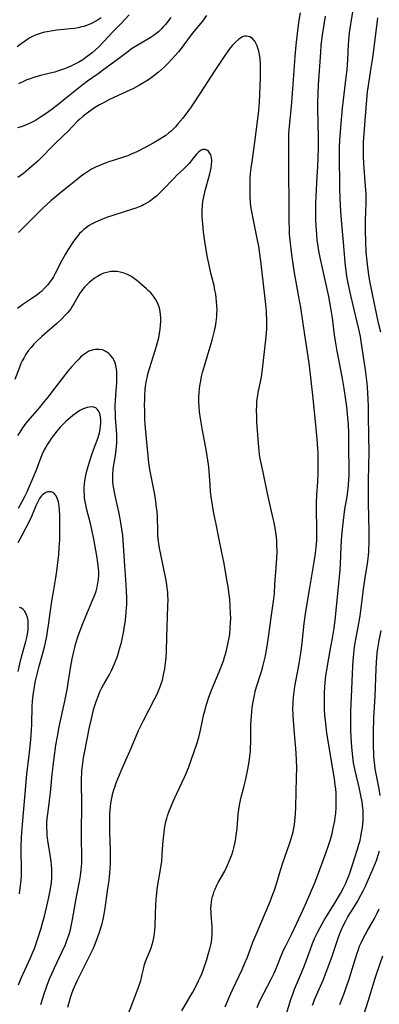
# Model space of a CAD drawing. Units: inches. Extents: x 2033933 to 2038974, y 216042 to 221488.
# Drawn here: x 2034134 to 2034208, y 219321 to 219523 of the extents above; entities that cross this region are included whole.
import ezdxf

# ---------------------------------------------------------------- set-up
doc = ezdxf.new("R2010")
doc.units = ezdxf.units.IN
doc.header["$MEASUREMENT"] = 0
doc.layers.add('c_19_T13S_R18E', color=49, linetype='Continuous')

msp = doc.modelspace()

# ---------------------------------------------------------------- linework, layer by layer
at = {"layer": 'c_19_T13S_R18E'}
for points in [[(2034188.91, 219318.62, 916), (2034189.9, 219321.76, 916), (2034190.35, 219323.07, 916), (2034190.66, 219323.86, 916), (2034192.08, 219327.25, 916), (2034192.7, 219328.77, 916), (2034193.94, 219332.13, 916), (2034194.38, 219333.25, 916), (2034194.87, 219334.42, 916), (2034195.31, 219335.37, 916), (2034195.94, 219336.6, 916), (2034196.77, 219338.09, 916), (2034197.44, 219339.18, 916), (2034199.03, 219341.7, 916), (2034199.72, 219342.85, 916), (2034200.11, 219343.54, 916), (2034200.76, 219344.76, 916), (2034201.22, 219345.72, 916), (2034201.46, 219346.25, 916), (2034201.85, 219347.23, 916), (2034202.12, 219347.97, 916), (2034203.04, 219350.78, 916), (2034203.63, 219352.67, 916), (2034203.92, 219353.68, 916), (2034204.14, 219354.5, 916), (2034204.33, 219355.32, 916), (2034204.54, 219356.43, 916), (2034204.65, 219357.14, 916), (2034204.73, 219357.86, 916), (2034204.78, 219358.57, 916), (2034204.81, 219359.16, 916), (2034204.81, 219359.75, 916), (2034204.76, 219360.72, 916), (2034204.67, 219361.69, 916), (2034204.57, 219362.45, 916), (2034204.34, 219363.75, 916), (2034204.03, 219365.14, 916), (2034203.15, 219368.89, 916), (2034202.83, 219370.49, 916), (2034202.64, 219371.69, 916), (2034202.44, 219373.66, 916), (2034202.3, 219375.74, 916), (2034202.24, 219377.16, 916), (2034202.22, 219377.91, 916), (2034202.22, 219379.39, 916), (2034202.27, 219381, 916), (2034202.47, 219385.6, 916), (2034202.65, 219390.37, 916), (2034202.72, 219391.55, 916), (2034202.84, 219392.84, 916), (2034202.94, 219393.75, 916), (2034203.15, 219395.14, 916), (2034203.34, 219396.26, 916), (2034203.95, 219399.5, 916), (2034204.23, 219401.17, 916), (2034204.73, 219405.07, 916), (2034204.95, 219406.68, 916), (2034205.22, 219408.51, 916), (2034205.7, 219411.51, 916), (2034205.83, 219412.48, 916), (2034205.91, 219413.2, 916), (2034205.96, 219413.82, 916), (2034205.99, 219414.45, 916), (2034206.01, 219415.54, 916), (2034206.02, 219418.46, 916), (2034205.99, 219420.57, 916), (2034205.88, 219424.44, 916), (2034205.87, 219426.53, 916), (2034205.89, 219428.16, 916), (2034205.98, 219431.86, 916), (2034206, 219434.16, 916), (2034205.92, 219441.68, 916), (2034205.88, 219443.9, 916), (2034205.76, 219446.57, 916), (2034205.66, 219447.86, 916), (2034205.54, 219449.15, 916), (2034205.27, 219451.31, 916), (2034204.39, 219457.19, 916), (2034204.22, 219458.2, 916), (2034203.9, 219459.73, 916), (2034202.27, 219466.67, 916), (2034201.71, 219469.19, 916), (2034201.52, 219470.2, 916), (2034201.37, 219471.13, 916), (2034201.16, 219472.84, 916), (2034201.02, 219474.28, 916), (2034200.74, 219477.59, 916), (2034200.31, 219482.17, 916), (2034200.19, 219483.92, 916), (2034200.05, 219486.54, 916), (2034199.97, 219488.89, 916), (2034199.91, 219495.62, 916), (2034199.93, 219497.16, 916), (2034200, 219498.63, 916), (2034200.25, 219502.04, 916), (2034200.53, 219505.23, 916), (2034200.71, 219506.93, 916), (2034201.31, 219511.61, 916), (2034201.47, 219513.12, 916), (2034201.62, 219515.17, 916), (2034201.78, 219518.32, 916), (2034201.84, 219519.1, 916), (2034202.01, 219520.67, 916), (2034202.28, 219522.51, 916), (2034203.03, 219527.18, 916)], [(2034150.85, 219523.8, 918), (2034150.23, 219523.39, 918), (2034149.6, 219523.03, 918), (2034148.95, 219522.7, 918), (2034148.33, 219522.43, 918), (2034147.81, 219522.22, 918), (2034147.27, 219522.04, 918), (2034146.88, 219521.93, 918), (2034146.1, 219521.75, 918), (2034145.31, 219521.61, 918), (2034144.5, 219521.5, 918), (2034141.67, 219521.22, 918), (2034140.47, 219521.06, 918), (2034139.71, 219520.92, 918), (2034139.18, 219520.81, 918), (2034138.3, 219520.57, 918), (2034137.41, 219520.26, 918), (2034136.55, 219519.88, 918), (2034136.13, 219519.66, 918), (2034135.71, 219519.41, 918), (2034135.22, 219519.09, 918), (2034134.35, 219518.44, 918), (2034133.55, 219517.79, 918)], [(2034165.21, 219523.89, 914), (2034164.06, 219522.42, 914), (2034163.68, 219521.98, 914), (2034163.29, 219521.55, 914), (2034162.64, 219520.94, 914), (2034162.09, 219520.49, 914), (2034161.51, 219520.08, 914), (2034160.91, 219519.69, 914), (2034157.88, 219517.89, 914), (2034157.11, 219517.39, 914), (2034156.64, 219517.07, 914), (2034156.02, 219516.62, 914), (2034153.4, 219514.62, 914), (2034151.41, 219513.14, 914), (2034150.2, 219512.27, 914), (2034148.01, 219510.74, 914), (2034147.14, 219510.1, 914), (2034145.81, 219509.06, 914), (2034143.44, 219507.13, 914), (2034142.22, 219506.16, 914), (2034140.71, 219505.01, 914), (2034139.48, 219504.12, 914), (2034138.32, 219503.32, 914), (2034137.29, 219502.68, 914), (2034136.45, 219502.24, 914), (2034135.85, 219501.95, 914), (2034135.24, 219501.68, 914), (2034134.36, 219501.36, 914), (2034133.61, 219501.12, 914)], [(2034172.54, 219524.27, 912), (2034171.67, 219523.13, 912), (2034169.91, 219520.96, 912), (2034169.36, 219520.26, 912), (2034167.85, 219518.21, 912), (2034167.3, 219517.5, 912), (2034166.74, 219516.81, 912), (2034165.48, 219515.37, 912), (2034164.56, 219514.38, 912), (2034163.88, 219513.69, 912), (2034163.28, 219513.14, 912), (2034162.66, 219512.61, 912), (2034161.65, 219511.83, 912), (2034160.55, 219511.06, 912), (2034159.38, 219510.32, 912), (2034158.71, 219509.93, 912), (2034157.52, 219509.28, 912), (2034156.76, 219508.9, 912), (2034153.45, 219507.38, 912), (2034152.58, 219506.96, 912), (2034151.31, 219506.31, 912), (2034150.52, 219505.88, 912), (2034149.48, 219505.24, 912), (2034148.21, 219504.38, 912), (2034147.64, 219503.95, 912), (2034147.07, 219503.48, 912), (2034146.45, 219502.93, 912), (2034145.98, 219502.49, 912), (2034143.88, 219500.35, 912), (2034143.21, 219499.7, 912), (2034140.98, 219497.57, 912), (2034140.41, 219497, 912), (2034138.87, 219495.38, 912), (2034138.22, 219494.73, 912), (2034137.76, 219494.29, 912), (2034136.42, 219493.11, 912), (2034134.81, 219491.77, 912), (2034134.16, 219491.27, 912), (2034133.66, 219490.9, 912)], [(2034156.63, 219524.41, 916), (2034154.93, 219522.6, 916), (2034153.32, 219520.97, 916), (2034151.37, 219518.91, 916), (2034150.33, 219517.85, 916), (2034149.66, 219517.22, 916), (2034148.97, 219516.62, 916), (2034148.46, 219516.2, 916), (2034147.94, 219515.8, 916), (2034147.4, 219515.42, 916), (2034147.03, 219515.18, 916), (2034146.21, 219514.69, 916), (2034145.38, 219514.24, 916), (2034144.86, 219513.99, 916), (2034143.82, 219513.52, 916), (2034142.67, 219513.07, 916), (2034142.03, 219512.85, 916), (2034141.26, 219512.61, 916)], [(2034176.36, 219320.24, 912), (2034177.26, 219322.35, 912), (2034177.88, 219323.77, 912), (2034179.86, 219327.91, 912), (2034180.38, 219329.08, 912), (2034180.94, 219330.47, 912), (2034182.1, 219333.54, 912), (2034182.73, 219335.12, 912), (2034185.62, 219341.95, 912), (2034186.22, 219343.43, 912), (2034186.52, 219344.25, 912), (2034186.94, 219345.52, 912), (2034187.78, 219348.37, 912), (2034188.33, 219350.11, 912), (2034188.65, 219351.05, 912), (2034189.68, 219353.97, 912), (2034190.12, 219355.32, 912), (2034190.39, 219356.28, 912), (2034190.54, 219356.98, 912), (2034190.65, 219357.68, 912), (2034190.75, 219358.47, 912), (2034190.82, 219359.19, 912), (2034190.88, 219359.92, 912), (2034190.95, 219361.42, 912), (2034191.09, 219367.47, 912), (2034191.1, 219369.43, 912), (2034191.06, 219371.16, 912), (2034190.93, 219373.48, 912), (2034190.82, 219374.86, 912), (2034190.5, 219378.24, 912), (2034190.36, 219380.17, 912), (2034190.33, 219381.7, 912), (2034190.34, 219382.44, 912), (2034190.37, 219383.15, 912), (2034190.49, 219384.54, 912), (2034190.72, 219386.15, 912), (2034190.98, 219387.59, 912), (2034191.61, 219390.84, 912), (2034191.84, 219392.18, 912), (2034192.03, 219393.41, 912), (2034192.25, 219395.18, 912), (2034192.66, 219399.14, 912), (2034192.91, 219401.13, 912), (2034193.12, 219402.42, 912), (2034193.84, 219406.49, 912), (2034194.72, 219411.84, 912), (2034194.97, 219413.53, 912), (2034195.13, 219414.89, 912), (2034195.22, 219416.12, 912), (2034195.25, 219417.29, 912), (2034195.23, 219419, 912), (2034195.15, 219422.16, 912), (2034195.16, 219424.03, 912), (2034195.23, 219425.52, 912), (2034195.42, 219428.26, 912), (2034195.51, 219430.05, 912), (2034195.55, 219431.38, 912), (2034195.55, 219433.07, 912), (2034195.52, 219434.16, 912), (2034195.47, 219435.13, 912), (2034195.31, 219437.16, 912), (2034194.94, 219440.72, 912), (2034194.43, 219446.14, 912), (2034194.06, 219449.18, 912), (2034193.73, 219452.15, 912), (2034193.47, 219454.08, 912), (2034192.79, 219458.56, 912), (2034191.92, 219464.16, 912), (2034191.55, 219466.37, 912), (2034190.64, 219471.34, 912), (2034190.34, 219473.17, 912), (2034190, 219475.62, 912), (2034189.8, 219477.41, 912), (2034189.65, 219479.29, 912), (2034189.61, 219480.21, 912), (2034189.57, 219482.04, 912), (2034189.55, 219486.28, 912), (2034189.48, 219491.21, 912), (2034189.45, 219497.11, 912), (2034189.46, 219498.5, 912), (2034189.51, 219500.01, 912), (2034189.57, 219500.8, 912), (2034190.01, 219505.52, 912), (2034190.47, 219511.03, 912), (2034190.78, 219515.85, 912), (2034190.98, 219518.16, 912), (2034191.32, 219521.17, 912), (2034191.61, 219523.29, 912), (2034191.86, 219524.85, 912)], [(2034182.94, 219320.08, 914), (2034183.37, 219321.13, 914), (2034183.83, 219322.14, 914), (2034184.31, 219323.08, 914), (2034185.85, 219325.95, 914), (2034186.44, 219327.17, 914), (2034187.01, 219328.49, 914), (2034187.92, 219330.73, 914), (2034188.47, 219332.01, 914), (2034188.86, 219332.81, 914), (2034190.1, 219335.24, 914), (2034191.16, 219337.47, 914), (2034192.86, 219341.17, 914), (2034194.18, 219344.19, 914), (2034194.82, 219345.75, 914), (2034195.39, 219347.22, 914), (2034197.11, 219351.85, 914), (2034197.59, 219353.21, 914), (2034197.99, 219354.48, 914), (2034198.39, 219355.94, 914), (2034198.64, 219357.02, 914), (2034198.94, 219358.55, 914), (2034199.04, 219359.19, 914), (2034199.13, 219360.01, 914), (2034199.23, 219361.23, 914), (2034199.26, 219362.16, 914), (2034199.25, 219363.08, 914), (2034199.2, 219364.22, 914), (2034199.13, 219365.13, 914), (2034199.05, 219365.85, 914), (2034198.86, 219367.17, 914), (2034197.4, 219376.13, 914), (2034197.25, 219377.18, 914), (2034197.07, 219378.59, 914), (2034196.92, 219380.18, 914), (2034196.84, 219381.53, 914), (2034196.81, 219383.16, 914), (2034196.84, 219384.76, 914), (2034196.91, 219386.15, 914), (2034196.96, 219386.89, 914), (2034197.11, 219388.4, 914), (2034197.21, 219389.13, 914), (2034197.49, 219390.8, 914), (2034198.16, 219394.33, 914), (2034198.47, 219396.09, 914), (2034198.79, 219398.18, 914), (2034199.08, 219400.47, 914), (2034199.63, 219406.01, 914), (2034199.92, 219408.73, 914), (2034200.06, 219410.18, 914), (2034200.13, 219411.35, 914), (2034200.29, 219414.96, 914), (2034200.35, 219416.16, 914), (2034200.43, 219417.21, 914), (2034200.6, 219419.16, 914), (2034200.87, 219421.48, 914), (2034201.04, 219422.65, 914), (2034201.47, 219425.3, 914), (2034201.69, 219426.86, 914), (2034201.77, 219427.64, 914), (2034201.86, 219428.8, 914), (2034201.9, 219429.67, 914), (2034201.91, 219430.55, 914), (2034201.9, 219431.73, 914), (2034201.83, 219434.33, 914), (2034201.82, 219438.3, 914), (2034201.75, 219440.16, 914), (2034201.65, 219441.42, 914), (2034201.57, 219442.26, 914), (2034201.41, 219443.72, 914), (2034201.22, 219445.16, 914), (2034200.88, 219447.51, 914), (2034200.6, 219449.16, 914), (2034200.27, 219451.03, 914), (2034199.47, 219455.18, 914), (2034199.18, 219456.82, 914), (2034198.92, 219458.55, 914), (2034198.47, 219462.06, 914), (2034198.15, 219464.13, 914), (2034197.69, 219466.45, 914), (2034197.02, 219469.54, 914), (2034196.07, 219473.84, 914), (2034195.75, 219475.4, 914), (2034195.58, 219476.35, 914), (2034195.45, 219477.22, 914), (2034195.35, 219478.1, 914), (2034195.24, 219479.17, 914), (2034195.1, 219480.96, 914), (2034195.04, 219482.16, 914), (2034195.02, 219483.31, 914), (2034195.02, 219484.72, 914), (2034195.04, 219485.59, 914), (2034195.11, 219487.12, 914), (2034195.35, 219491.15, 914), (2034195.44, 219493.11, 914), (2034195.53, 219495.13, 914), (2034195.57, 219496.89, 914), (2034195.57, 219499.15, 914), (2034195.47, 219505.11, 914), (2034195.47, 219506.37, 914), (2034195.51, 219508.21, 914), (2034195.6, 219510.07, 914), (2034196.05, 219516.65, 914), (2034196.17, 219518.15, 914), (2034196.4, 219520.19, 914), (2034196.73, 219522.43, 914), (2034197.02, 219524.14, 914)], [(2034208.42, 219459.08, 918), (2034208.02, 219460.69, 918), (2034207.54, 219462.92, 918), (2034206.19, 219469.61, 918), (2034205.98, 219470.89, 918), (2034205.77, 219472.47, 918), (2034205.56, 219474.3, 918), (2034205.43, 219475.64, 918), (2034205.31, 219477.66, 918), (2034205.25, 219479.95, 918), (2034205.27, 219482.15, 918), (2034205.39, 219485.74, 918), (2034205.38, 219487.57, 918), (2034205.29, 219489.15, 918), (2034204.9, 219493.83, 918), (2034204.84, 219495.27, 918), (2034204.83, 219496.86, 918), (2034204.88, 219498.18, 918), (2034205.05, 219500.86, 918), (2034205.46, 219506.16, 918), (2034205.69, 219508.59, 918), (2034205.86, 219509.89, 918), (2034206.39, 219513.11, 918), (2034206.7, 219515.18, 918), (2034206.97, 219517.14, 918), (2034207.81, 219523.8, 918)], [(2034167.42, 219319.41, 910), (2034169.19, 219322.36, 910), (2034169.7, 219323.25, 910), (2034170.26, 219324.28, 910), (2034170.91, 219325.57, 910), (2034171.23, 219326.3, 910), (2034171.53, 219327.03, 910), (2034171.82, 219327.77, 910), (2034172.52, 219329.8, 910), (2034173.03, 219331.48, 910), (2034173.23, 219332.2, 910), (2034173.4, 219332.97, 910), (2034173.53, 219333.64, 910), (2034173.63, 219334.32, 910), (2034173.7, 219335.19, 910), (2034173.72, 219336.09, 910), (2034173.69, 219336.82, 910), (2034173.51, 219339.2, 910), (2034173.47, 219339.87, 910), (2034173.45, 219340.5, 910), (2034173.47, 219341.12, 910), (2034173.54, 219341.77, 910), (2034173.65, 219342.4, 910), (2034173.78, 219342.97, 910), (2034173.94, 219343.49, 910), (2034174.12, 219344.01, 910), (2034174.32, 219344.49, 910), (2034174.68, 219345.28, 910), (2034174.96, 219345.82, 910), (2034176.27, 219348.19, 910), (2034176.87, 219349.41, 910), (2034177.22, 219350.19, 910), (2034177.56, 219351.06, 910), (2034177.79, 219351.73, 910), (2034177.99, 219352.4, 910), (2034178.21, 219353.22, 910), (2034178.35, 219353.83, 910), (2034178.48, 219354.45, 910), (2034178.65, 219355.53, 910), (2034178.81, 219356.91, 910), (2034179.08, 219359.87, 910), (2034179.27, 219361.35, 910), (2034179.39, 219362.08, 910), (2034179.62, 219363.15, 910), (2034180.29, 219365.74, 910), (2034180.61, 219367.09, 910), (2034180.98, 219368.8, 910), (2034181.24, 219370.24, 910), (2034181.38, 219371.18, 910), (2034181.46, 219371.84, 910), (2034181.56, 219372.81, 910), (2034181.61, 219373.49, 910), (2034181.65, 219374.81, 910), (2034181.65, 219377.17, 910), (2034181.67, 219378.29, 910), (2034181.78, 219380.16, 910), (2034181.94, 219381.78, 910), (2034182.13, 219383.11, 910), (2034182.39, 219384.35, 910), (2034182.57, 219385.11, 910), (2034182.85, 219386.1, 910), (2034183.84, 219389.23, 910), (2034184.22, 219390.59, 910), (2034184.6, 219392.21, 910), (2034184.75, 219392.92, 910), (2034185.01, 219394.46, 910), (2034185.29, 219396.3, 910), (2034185.86, 219400.39, 910), (2034186.28, 219403.23, 910), (2034186.4, 219404.19, 910), (2034186.5, 219405.33, 910), (2034186.63, 219407.2, 910), (2034186.89, 219410.61, 910), (2034187, 219412.57, 910), (2034187.05, 219413.88, 910), (2034187.04, 219415.36, 910), (2034187, 219416.14, 910), (2034186.93, 219416.88, 910), (2034186.81, 219417.85, 910), (2034186.65, 219418.82, 910), (2034186.38, 219420.22, 910), (2034186.21, 219420.99, 910), (2034185.35, 219424.68, 910), (2034185.08, 219425.91, 910), (2034184.2, 219430.26, 910), (2034183.6, 219433.12, 910), (2034183.46, 219433.93, 910), (2034183.37, 219434.59, 910), (2034183.29, 219435.41, 910), (2034182.96, 219439.71, 910), (2034182.9, 219440.71, 910), (2034182.86, 219441.59, 910), (2034182.85, 219443.15, 910), (2034182.87, 219443.85, 910), (2034182.91, 219444.63, 910), (2034182.99, 219445.39, 910), (2034183.08, 219446.08, 910), (2034183.17, 219446.61, 910), (2034183.71, 219449.25, 910), (2034183.82, 219449.89, 910), (2034184.04, 219451.5, 910), (2034184.7, 219456.87, 910), (2034184.83, 219458.18, 910), (2034184.89, 219458.85, 910), (2034184.94, 219459.82, 910), (2034184.96, 219461.16, 910), (2034184.94, 219461.85, 910), (2034184.9, 219462.74, 910), (2034184.85, 219463.45, 910), (2034184.72, 219464.77, 910), (2034183.76, 219473.16, 910), (2034183.5, 219475.2, 910), (2034183.27, 219476.8, 910), (2034182.99, 219478.36, 910), (2034182.71, 219479.72, 910), (2034182.18, 219482.16, 910), (2034181.84, 219483.91, 910), (2034181.74, 219484.55, 910), (2034181.6, 219485.69, 910), (2034181.52, 219487.16, 910), (2034181.5, 219488.17, 910), (2034181.5, 219489.21, 910), (2034181.54, 219490.65, 910), (2034181.62, 219491.75, 910), (2034181.74, 219492.85, 910), (2034181.9, 219494.17, 910), (2034182.52, 219498.76, 910), (2034183.12, 219503.01, 910), (2034183.32, 219504.74, 910), (2034183.45, 219506.38, 910), (2034183.66, 219511.42, 910), (2034183.68, 219512.73, 910), (2034183.67, 219513.54, 910), (2034183.64, 219514.35, 910), (2034183.55, 219515.38, 910), (2034183.42, 219516.27, 910), (2034183.29, 219516.91, 910), (2034183.12, 219517.52, 910), (2034182.95, 219518.01, 910), (2034182.84, 219518.29, 910), (2034182.46, 219518.98, 910), (2034182, 219519.53, 910), (2034181.48, 219519.88, 910), (2034180.8, 219520.04, 910), (2034180.44, 219520.02, 910), (2034180.09, 219519.92, 910), (2034179.73, 219519.75, 910), (2034179.13, 219519.35, 910), (2034178.5, 219518.81, 910), (2034177.89, 219518.16, 910), (2034177.29, 219517.43, 910), (2034176.9, 219516.91, 910), (2034175.88, 219515.44, 910), (2034174.07, 219512.72, 910), (2034172.09, 219509.69, 910), (2034169.94, 219506.29, 910), (2034169.26, 219505.29, 910), (2034168.84, 219504.71, 910), (2034167.62, 219503.12, 910), (2034166.65, 219501.95, 910), (2034166.12, 219501.36, 910), (2034165.57, 219500.79, 910), (2034165.19, 219500.43, 910), (2034164.79, 219500.1, 910), (2034164.14, 219499.6, 910), (2034163.47, 219499.13, 910), (2034162.39, 219498.47, 910), (2034161.54, 219497.99, 910), (2034159.87, 219497.09, 910), (2034158.17, 219496.23, 910), (2034156.99, 219495.7, 910), (2034156.3, 219495.41, 910), (2034155.61, 219495.16, 910), (2034152, 219494.01, 910), (2034150.82, 219493.57, 910), (2034149.69, 219493.06, 910), (2034148.86, 219492.62, 910), (2034148.22, 219492.24, 910), (2034147.59, 219491.84, 910), (2034147.06, 219491.47, 910), (2034145.96, 219490.62, 910), (2034144.25, 219489.21, 910), (2034142.1, 219487.47, 910), (2034140.49, 219486.1, 910), (2034138.9, 219484.68, 910), (2034137.37, 219483.2, 910), (2034134.9, 219480.73, 910), (2034133.8, 219479.61, 910)], [(2034141.26, 219512.61, 916), (2034140.34, 219512.37, 916), (2034138.37, 219511.92, 916), (2034137.64, 219511.72, 916), (2034136.91, 219511.51, 916), (2034136.19, 219511.27, 916), (2034135.54, 219511.03, 916), (2034134.82, 219510.72, 916), (2034133.81, 219510.23, 916)], [(2034156, 219317.64, 908), (2034157.26, 219320.99, 908), (2034158.1, 219323.17, 908), (2034158.72, 219324.85, 908), (2034158.98, 219325.63, 908), (2034159.13, 219326.2, 908), (2034159.3, 219326.91, 908), (2034159.53, 219328, 908), (2034159.77, 219328.97, 908), (2034159.99, 219329.6, 908), (2034160.85, 219331.71, 908), (2034161.1, 219332.35, 908), (2034161.33, 219333.07, 908), (2034161.52, 219333.75, 908), (2034161.68, 219334.44, 908), (2034161.81, 219335.23, 908), (2034161.89, 219336.06, 908), (2034161.93, 219336.83, 908), (2034162, 219339.36, 908), (2034162.08, 219341.15, 908), (2034162.14, 219342.29, 908), (2034162.27, 219343.72, 908), (2034162.43, 219344.91, 908), (2034163.05, 219348.51, 908), (2034163.3, 219350.23, 908), (2034163.42, 219351.45, 908), (2034163.56, 219353.75, 908), (2034163.73, 219355.54, 908), (2034163.9, 219356.82, 908), (2034164.04, 219357.67, 908), (2034164.18, 219358.35, 908), (2034164.35, 219359.03, 908), (2034164.51, 219359.54, 908), (2034164.92, 219360.69, 908), (2034165.17, 219361.33, 908), (2034165.67, 219362.48, 908), (2034166.41, 219364.13, 908), (2034167.97, 219367.49, 908), (2034168.31, 219368.27, 908), (2034168.88, 219369.63, 908), (2034169.45, 219371.18, 908), (2034170.45, 219374.15, 908), (2034170.93, 219375.67, 908), (2034171.17, 219376.56, 908), (2034171.32, 219377.21, 908), (2034172, 219380.49, 908), (2034172.22, 219381.38, 908), (2034172.46, 219382.26, 908), (2034172.71, 219383.07, 908), (2034172.95, 219383.76, 908), (2034173.44, 219385.05, 908), (2034174.06, 219386.59, 908), (2034175.16, 219389.2, 908), (2034175.7, 219390.58, 908), (2034176.02, 219391.48, 908), (2034176.25, 219392.21, 908), (2034176.5, 219393.06, 908), (2034176.73, 219393.94, 908), (2034177.01, 219395.19, 908), (2034177.19, 219396.19, 908), (2034177.3, 219396.93, 908), (2034177.43, 219398.17, 908), (2034177.49, 219399.25, 908), (2034177.51, 219400.15, 908), (2034177.49, 219401.26, 908), (2034177.42, 219402.77, 908), (2034177.31, 219404.11, 908), (2034177.21, 219405.04, 908), (2034176.97, 219406.72, 908), (2034176.8, 219407.8, 908), (2034176.08, 219411.86, 908), (2034175.71, 219413.76, 908), (2034175.06, 219416.74, 908), (2034174.42, 219419.93, 908), (2034174.06, 219421.77, 908), (2034173.75, 219423.5, 908), (2034173.51, 219425.19, 908), (2034173.38, 219426.32, 908), (2034173.27, 219427.59, 908), (2034173.05, 219430.54, 908), (2034172.92, 219431.86, 908), (2034172.82, 219432.72, 908), (2034172.61, 219434.15, 908), (2034172.41, 219435.27, 908), (2034171.65, 219439.24, 908), (2034171.28, 219441.3, 908), (2034171.09, 219442.69, 908), (2034170.99, 219443.81, 908), (2034170.95, 219444.69, 908), (2034170.95, 219445.57, 908), (2034171.01, 219446.75, 908), (2034171.07, 219447.41, 908), (2034171.15, 219448.08, 908), (2034171.33, 219449.1, 908), (2034171.52, 219449.96, 908), (2034171.72, 219450.79, 908), (2034172.1, 219452.17, 908), (2034172.63, 219453.99, 908), (2034173.68, 219457.46, 908), (2034174.13, 219459.11, 908), (2034174.38, 219460.27, 908), (2034174.54, 219461.21, 908), (2034174.65, 219462.32, 908), (2034174.68, 219463, 908), (2034174.69, 219463.69, 908), (2034174.67, 219464.57, 908), (2034174.61, 219465.36, 908), (2034174.53, 219466.14, 908), (2034174.42, 219466.92, 908), (2034174.26, 219467.76, 908), (2034174.07, 219468.67, 908), (2034173.45, 219471.25, 908), (2034173, 219473.2, 908), (2034172.75, 219474.45, 908), (2034172.53, 219475.62, 908), (2034172.19, 219477.76, 908), (2034171.93, 219479.75, 908), (2034171.76, 219481.3, 908), (2034171.7, 219482.08, 908), (2034171.65, 219482.88, 908), (2034171.64, 219483.4, 908), (2034171.64, 219484.24, 908), (2034171.69, 219485.09, 908), (2034171.8, 219486.05, 908), (2034171.95, 219486.95, 908), (2034172.25, 219488.28, 908), (2034173.12, 219491.4, 908), (2034173.34, 219492.29, 908), (2034173.46, 219492.91, 908), (2034173.55, 219493.51, 908), (2034173.59, 219494.34, 908), (2034173.53, 219495.04, 908), (2034173.39, 219495.58, 908), (2034173.17, 219496.04, 908), (2034172.91, 219496.35, 908), (2034172.56, 219496.58, 908), (2034172.17, 219496.69, 908), (2034171.77, 219496.66, 908), (2034171.44, 219496.55, 908), (2034171.17, 219496.38, 908), (2034170.78, 219496.06, 908), (2034170.39, 219495.66, 908), (2034169.86, 219495.01, 908), (2034168.93, 219493.84, 908), (2034168.55, 219493.41, 908), (2034167.81, 219492.66, 908), (2034166.49, 219491.45, 908), (2034165.77, 219490.75, 908), (2034163.45, 219488.29, 908), (2034162.93, 219487.77, 908), (2034162.22, 219487.11, 908), (2034161.78, 219486.74, 908), (2034161.34, 219486.4, 908), (2034160.77, 219486, 908), (2034160.18, 219485.63, 908), (2034159.57, 219485.29, 908), (2034159.21, 219485.12, 908), (2034158.63, 219484.87, 908), (2034157.94, 219484.62, 908), (2034157.25, 219484.38, 908), (2034153.42, 219483.2, 908), (2034151.94, 219482.68, 908), (2034150.65, 219482.17, 908), (2034149.66, 219481.73, 908), (2034149.01, 219481.4, 908), (2034148.38, 219481.04, 908), (2034147.74, 219480.6, 908), (2034147.24, 219480.2, 908), (2034146.78, 219479.78, 908), (2034146.39, 219479.37, 908), (2034146.02, 219478.94, 908), (2034145.41, 219478.15, 908), (2034144.91, 219477.45, 908), (2034144.05, 219476.11, 908), (2034143.44, 219475.07, 908), (2034142.76, 219473.82, 908), (2034141.39, 219471.15, 908), (2034141, 219470.47, 908), (2034140.59, 219469.85, 908), (2034140.18, 219469.3, 908), (2034139.75, 219468.78, 908), (2034139.15, 219468.12, 908), (2034138.51, 219467.5, 908), (2034138.15, 219467.19, 908), (2034137.67, 219466.81, 908), (2034136.55, 219466.01, 908), (2034134.72, 219464.78, 908), (2034133.61, 219464, 908)], [(2034143.99, 219320.15, 906), (2034144.29, 219321.38, 906), (2034144.53, 219322.19, 906), (2034144.79, 219322.99, 906), (2034145.07, 219323.72, 906), (2034145.34, 219324.36, 906), (2034145.89, 219325.57, 906), (2034148.58, 219330.96, 906), (2034149.15, 219332.18, 906), (2034149.52, 219333.03, 906), (2034150.04, 219334.31, 906), (2034150.44, 219335.39, 906), (2034150.86, 219336.73, 906), (2034151.05, 219337.4, 906), (2034151.24, 219338.2, 906), (2034151.46, 219339.29, 906), (2034151.67, 219340.55, 906), (2034152.14, 219344.12, 906), (2034152.47, 219346.32, 906), (2034152.64, 219347.76, 906), (2034152.71, 219348.71, 906), (2034152.75, 219349.66, 906), (2034152.76, 219350.69, 906), (2034152.73, 219352.53, 906), (2034152.62, 219356.17, 906), (2034152.59, 219357.63, 906), (2034152.6, 219359.17, 906), (2034152.63, 219360.04, 906), (2034152.74, 219361.35, 906), (2034152.83, 219362.13, 906), (2034152.95, 219362.85, 906), (2034153.09, 219363.55, 906), (2034153.26, 219364.24, 906), (2034153.45, 219364.92, 906), (2034153.62, 219365.45, 906), (2034153.94, 219366.35, 906), (2034154.93, 219368.78, 906), (2034155.63, 219370.42, 906), (2034157, 219373.48, 906), (2034158.53, 219377.09, 906), (2034158.87, 219377.83, 906), (2034159.52, 219379.14, 906), (2034161.89, 219383.7, 906), (2034162.35, 219384.62, 906), (2034162.8, 219385.62, 906), (2034163.08, 219386.33, 906), (2034163.27, 219386.91, 906), (2034163.45, 219387.5, 906), (2034163.7, 219388.56, 906), (2034163.93, 219389.8, 906), (2034164.03, 219390.43, 906), (2034164.16, 219391.55, 906), (2034164.21, 219392.16, 906), (2034164.26, 219393.29, 906), (2034164.35, 219396.39, 906), (2034164.59, 219402.73, 906), (2034164.6, 219404.16, 906), (2034164.58, 219404.76, 906), (2034164.53, 219405.58, 906), (2034164.45, 219406.39, 906), (2034164.36, 219407.13, 906), (2034164.16, 219408.3, 906), (2034163.04, 219413.7, 906), (2034162.86, 219414.61, 906), (2034162.72, 219415.52, 906), (2034162.64, 219416.07, 906), (2034162.53, 219417.28, 906), (2034162.48, 219418.2, 906), (2034162.4, 219421.1, 906), (2034162.34, 219422.14, 906), (2034162.26, 219423, 906), (2034162.1, 219424.23, 906), (2034161.86, 219425.67, 906), (2034161.55, 219427.39, 906), (2034160.92, 219430.49, 906), (2034160.79, 219431.22, 906), (2034160.64, 219432.23, 906), (2034160.48, 219433.66, 906), (2034160.2, 219437.15, 906), (2034159.9, 219440.19, 906), (2034159.84, 219441.29, 906), (2034159.79, 219442.8, 906), (2034159.78, 219444.29, 906), (2034159.79, 219445.07, 906), (2034159.83, 219446.16, 906), (2034159.91, 219447.22, 906), (2034159.99, 219447.96, 906), (2034160.17, 219449.13, 906), (2034160.28, 219449.71, 906), (2034160.45, 219450.42, 906), (2034160.77, 219451.62, 906), (2034161.98, 219455.29, 906), (2034162.25, 219456.24, 906), (2034162.44, 219456.94, 906), (2034162.68, 219457.95, 906), (2034162.84, 219458.83, 906), (2034162.97, 219459.69, 906), (2034163.05, 219460.56, 906), (2034163.09, 219461.25, 906), (2034163.09, 219462.08, 906), (2034163.05, 219462.71, 906), (2034162.97, 219463.32, 906), (2034162.82, 219464.08, 906), (2034162.58, 219464.81, 906), (2034162.32, 219465.38, 906), (2034162, 219465.92, 906), (2034161.58, 219466.51, 906), (2034161.03, 219467.16, 906), (2034160.61, 219467.59, 906), (2034160.18, 219468, 906), (2034159.13, 219468.93, 906), (2034158.15, 219469.75, 906), (2034157.7, 219470.1, 906), (2034157.32, 219470.37, 906), (2034156.92, 219470.62, 906), (2034156.22, 219470.98, 906), (2034155.58, 219471.23, 906), (2034154.75, 219471.46, 906), (2034154.11, 219471.56, 906), (2034153.46, 219471.59, 906), (2034152.82, 219471.56, 906), (2034152.02, 219471.41, 906), (2034151.38, 219471.23, 906), (2034150.77, 219470.97, 906), (2034150.05, 219470.58, 906), (2034149.49, 219470.2, 906), (2034148.97, 219469.81, 906), (2034148.46, 219469.39, 906), (2034147.81, 219468.78, 906), (2034147.39, 219468.34, 906), (2034147.01, 219467.87, 906), (2034146.73, 219467.49, 906), (2034146.46, 219467.09, 906), (2034146.11, 219466.51, 906), (2034145.29, 219465.06, 906), (2034144.96, 219464.52, 906), (2034144.57, 219463.93, 906), (2034144.26, 219463.5, 906), (2034143.93, 219463.1, 906), (2034143.58, 219462.7, 906), (2034142.69, 219461.79, 906), (2034141.72, 219460.87, 906), (2034138.63, 219458.17, 906), (2034137.39, 219457.02, 906), (2034136.99, 219456.62, 906), (2034136.38, 219455.95, 906), (2034135.82, 219455.25, 906), (2034135.34, 219454.56, 906), (2034134.94, 219453.89, 906), (2034134.57, 219453.2, 906), (2034134.3, 219452.62, 906), (2034134.05, 219452.04, 906), (2034133.08, 219449.36, 906)], [(2034138.43, 219320.72, 904), (2034139.15, 219323.13, 904), (2034139.47, 219324.07, 904), (2034139.77, 219324.92, 904), (2034140.24, 219326.12, 904), (2034140.64, 219327.03, 904), (2034141.2, 219328.25, 904), (2034142.83, 219331.62, 904), (2034143.46, 219333.05, 904), (2034143.71, 219333.7, 904), (2034144.18, 219335.02, 904), (2034144.49, 219336.1, 904), (2034144.68, 219336.86, 904), (2034144.95, 219338.18, 904), (2034145.61, 219342.12, 904), (2034145.88, 219343.53, 904), (2034146.46, 219346.38, 904), (2034146.59, 219347.21, 904), (2034146.73, 219348.41, 904), (2034146.82, 219349.78, 904), (2034146.83, 219350.61, 904), (2034146.78, 219355.44, 904), (2034146.78, 219356.89, 904), (2034146.87, 219361.06, 904), (2034146.86, 219362.55, 904), (2034146.79, 219365.82, 904), (2034146.8, 219367.37, 904), (2034146.83, 219368.16, 904), (2034146.88, 219368.89, 904), (2034146.98, 219369.84, 904), (2034147.22, 219371.46, 904), (2034147.41, 219372.54, 904), (2034148.45, 219377.78, 904), (2034148.81, 219379.53, 904), (2034149.26, 219381.35, 904), (2034149.46, 219382.05, 904), (2034149.78, 219383.08, 904), (2034150.25, 219384.35, 904), (2034150.54, 219385.04, 904), (2034150.96, 219385.9, 904), (2034151.28, 219386.48, 904), (2034152.3, 219388.19, 904), (2034152.63, 219388.78, 904), (2034152.98, 219389.46, 904), (2034153.54, 219390.73, 904), (2034154.1, 219392.21, 904), (2034154.45, 219393.27, 904), (2034154.64, 219393.91, 904), (2034154.99, 219395.19, 904), (2034155.25, 219396.27, 904), (2034155.43, 219397.19, 904), (2034155.6, 219398.16, 904), (2034155.83, 219399.75, 904), (2034156, 219401.49, 904), (2034156.09, 219403.12, 904), (2034156.1, 219404.34, 904), (2034156.06, 219405.94, 904), (2034155.99, 219407.16, 904), (2034155.72, 219410.98, 904), (2034155.44, 219415.27, 904), (2034155.26, 219417.22, 904), (2034155.09, 219418.58, 904), (2034154.89, 219419.88, 904), (2034154.75, 219420.69, 904), (2034154.46, 219422.13, 904), (2034153.77, 219425.16, 904), (2034153.56, 219426.16, 904), (2034153.42, 219426.91, 904), (2034153.31, 219427.66, 904), (2034153.26, 219428.21, 904), (2034153.23, 219428.81, 904), (2034153.24, 219429.78, 904), (2034153.32, 219430.75, 904), (2034153.39, 219431.39, 904), (2034153.75, 219433.71, 904), (2034153.91, 219434.93, 904), (2034154.04, 219436.24, 904), (2034154.08, 219437.19, 904), (2034154.06, 219438.13, 904), (2034154.02, 219438.89, 904), (2034153.8, 219441.53, 904), (2034153.75, 219442.45, 904), (2034153.72, 219443.38, 904), (2034153.72, 219444.13, 904), (2034153.75, 219444.88, 904), (2034153.82, 219446.18, 904), (2034154.03, 219448.74, 904), (2034154.06, 219449.37, 904), (2034154.06, 219450.28, 904), (2034154.03, 219450.91, 904), (2034153.96, 219451.53, 904), (2034153.84, 219452.23, 904), (2034153.62, 219452.96, 904), (2034153.26, 219453.73, 904), (2034152.71, 219454.46, 904), (2034152.42, 219454.72, 904), (2034151.79, 219455.14, 904), (2034151.09, 219455.43, 904), (2034150.41, 219455.56, 904), (2034149.63, 219455.54, 904), (2034148.97, 219455.41, 904), (2034148.32, 219455.16, 904), (2034147.67, 219454.8, 904), (2034146.99, 219454.28, 904), (2034146.6, 219453.93, 904), (2034146.23, 219453.56, 904), (2034145.71, 219453.02, 904), (2034144.81, 219452.02, 904), (2034143.99, 219451.04, 904), (2034141.14, 219447.45, 904), (2034139.84, 219445.75, 904), (2034138.82, 219444.45, 904), (2034138.05, 219443.54, 904), (2034136.12, 219441.34, 904), (2034135.3, 219440.34, 904), (2034134.62, 219439.4, 904), (2034134.06, 219438.54, 904), (2034133.62, 219437.82, 904)], [(2034133.83, 219324.75, 902), (2034134.37, 219326.11, 902), (2034135.09, 219327.76, 902), (2034136.27, 219330.35, 902), (2034136.82, 219331.61, 902), (2034137.08, 219332.26, 902), (2034137.39, 219333.1, 902), (2034137.65, 219333.86, 902), (2034138.45, 219336.4, 902), (2034138.83, 219337.73, 902), (2034139.14, 219338.89, 902), (2034139.86, 219341.86, 902), (2034140.07, 219342.81, 902), (2034140.35, 219344.19, 902), (2034140.47, 219344.97, 902), (2034140.57, 219345.83, 902), (2034140.64, 219346.69, 902), (2034140.66, 219347.62, 902), (2034140.64, 219348.54, 902), (2034140.57, 219349.47, 902), (2034140.5, 219350.15, 902), (2034140.37, 219351.1, 902), (2034139.86, 219354.47, 902), (2034139.72, 219355.6, 902), (2034139.68, 219356.18, 902), (2034139.65, 219357.05, 902), (2034139.67, 219358.13, 902), (2034139.74, 219359.14, 902), (2034139.82, 219359.89, 902), (2034140.2, 219362.7, 902), (2034140.39, 219364.33, 902), (2034140.75, 219368.15, 902), (2034140.92, 219369.75, 902), (2034141.13, 219371.46, 902), (2034141.51, 219374.06, 902), (2034141.81, 219375.89, 902), (2034142.19, 219377.89, 902), (2034143.33, 219383.17, 902), (2034143.88, 219385.87, 902), (2034144.12, 219387.33, 902), (2034144.57, 219390.32, 902), (2034144.84, 219391.84, 902), (2034145.18, 219393.37, 902), (2034145.4, 219394.22, 902), (2034145.64, 219395.12, 902), (2034146.11, 219396.58, 902), (2034146.42, 219397.48, 902), (2034146.91, 219398.78, 902), (2034147.53, 219400.33, 902), (2034148.92, 219403.57, 902), (2034149.5, 219405.01, 902), (2034149.77, 219405.82, 902), (2034150.01, 219406.64, 902), (2034150.17, 219407.45, 902), (2034150.28, 219408.26, 902), (2034150.33, 219409.08, 902), (2034150.32, 219409.91, 902), (2034150.3, 219410.34, 902), (2034150.23, 219411.06, 902), (2034149.99, 219412.65, 902), (2034149.37, 219416.16, 902), (2034148.91, 219418.5, 902), (2034148.62, 219419.73, 902), (2034147.88, 219422.55, 902), (2034147.65, 219423.53, 902), (2034147.53, 219424.21, 902), (2034147.43, 219424.9, 902), (2034147.37, 219425.63, 902), (2034147.34, 219426.37, 902), (2034147.36, 219427.1, 902), (2034147.41, 219427.83, 902), (2034147.49, 219428.47, 902), (2034147.61, 219429.22, 902), (2034147.77, 219429.99, 902), (2034148.08, 219431.24, 902), (2034148.47, 219432.63, 902), (2034148.82, 219433.73, 902), (2034149.22, 219434.85, 902), (2034149.81, 219436.35, 902), (2034150.2, 219437.44, 902), (2034150.47, 219438.37, 902), (2034150.62, 219439.06, 902), (2034150.72, 219439.74, 902), (2034150.77, 219440.35, 902), (2034150.77, 219440.94, 902), (2034150.7, 219441.65, 902), (2034150.55, 219442.29, 902), (2034150.4, 219442.7, 902), (2034150.23, 219442.99, 902), (2034149.99, 219443.28, 902), (2034149.7, 219443.5, 902), (2034149.35, 219443.64, 902), (2034148.97, 219443.7, 902), (2034148.34, 219443.67, 902), (2034147.95, 219443.59, 902), (2034147.56, 219443.47, 902), (2034147.14, 219443.31, 902), (2034146.44, 219442.95, 902), (2034145.97, 219442.65, 902), (2034145.5, 219442.32, 902), (2034144.98, 219441.92, 902), (2034144.46, 219441.49, 902), (2034143.48, 219440.63, 902), (2034143.07, 219440.23, 902), (2034142.37, 219439.51, 902), (2034141.69, 219438.74, 902), (2034140.98, 219437.82, 902), (2034140.56, 219437.23, 902), (2034140.16, 219436.64, 902), (2034139.78, 219436.03, 902), (2034139.43, 219435.45, 902), (2034139.11, 219434.86, 902), (2034138.71, 219434.02, 902), (2034138.39, 219433.27, 902), (2034137.42, 219430.7, 902), (2034136.7, 219428.92, 902), (2034135.81, 219426.84, 902), (2034135.5, 219426.14, 902), (2034135.12, 219425.34, 902), (2034134.5, 219424.16, 902), (2034133.72, 219422.83, 902)], [(2034134, 219343.49, 900), (2034134.18, 219344.72, 900), (2034134.33, 219346.22, 900), (2034134.39, 219347.17, 900), (2034134.41, 219348.05, 900), (2034134.41, 219349.2, 900), (2034134.37, 219351.98, 900), (2034134.37, 219353.16, 900), (2034134.41, 219354.99, 900), (2034134.48, 219356.15, 900), (2034134.61, 219357.77, 900), (2034135.54, 219368.14, 900), (2034136.06, 219372.59, 900), (2034136.32, 219375.17, 900), (2034136.47, 219377.17, 900), (2034136.52, 219378.4, 900), (2034136.63, 219382.07, 900), (2034136.7, 219383.15, 900), (2034136.76, 219383.77, 900), (2034136.89, 219384.81, 900), (2034137.1, 219386.14, 900), (2034137.33, 219387.31, 900), (2034137.52, 219388.17, 900), (2034138.09, 219390.38, 900), (2034139.15, 219394.27, 900), (2034139.38, 219395.22, 900), (2034139.64, 219396.55, 900), (2034139.8, 219397.49, 900), (2034140.01, 219398.81, 900), (2034140.53, 219402.75, 900), (2034140.73, 219404.16, 900), (2034140.98, 219405.62, 900), (2034141.42, 219408.15, 900), (2034141.7, 219409.89, 900), (2034141.93, 219411.66, 900), (2034142.09, 219413.27, 900), (2034142.21, 219414.68, 900), (2034142.29, 219416.33, 900), (2034142.31, 219417.93, 900), (2034142.31, 219420.81, 900), (2034142.31, 219421.49, 900), (2034142.27, 219422.37, 900), (2034142.19, 219423.25, 900), (2034142.12, 219423.71, 900), (2034142.03, 219424.15, 900), (2034141.8, 219424.9, 900), (2034141.56, 219425.4, 900), (2034141.24, 219425.81, 900), (2034140.85, 219426.1, 900), (2034140.53, 219426.21, 900), (2034140.18, 219426.23, 900), (2034139.88, 219426.2, 900), (2034139.45, 219426.07, 900), (2034139.03, 219425.84, 900), (2034138.74, 219425.62, 900), (2034138.48, 219425.35, 900), (2034138.13, 219424.87, 900), (2034137.9, 219424.47, 900), (2034137.69, 219424.04, 900), (2034137.4, 219423.37, 900), (2034136.76, 219421.81, 900), (2034136.48, 219421.16, 900), (2034136.18, 219420.55, 900), (2034134.48, 219417.24, 900), (2034133.67, 219415.75, 900)], [(2034133.72, 219389.23, 898), (2034134.07, 219390.81, 898), (2034134.44, 219392.26, 898), (2034135.34, 219395.45, 898), (2034135.53, 219396.24, 898), (2034135.68, 219397.02, 898), (2034135.78, 219397.79, 898), (2034135.83, 219398.38, 898), (2034135.83, 219399.11, 898), (2034135.78, 219399.75, 898), (2034135.67, 219400.36, 898), (2034135.48, 219400.94, 898), (2034135.25, 219401.4, 898), (2034135.03, 219401.71, 898), (2034134.77, 219401.99, 898), (2034134.42, 219402.26, 898), (2034134.04, 219402.46, 898)], [(2034208.32, 219363.72, 918), (2034208.08, 219365.12, 918), (2034207.45, 219368.21, 918), (2034207.29, 219369.23, 918), (2034207.19, 219370, 918), (2034207.02, 219371.68, 918), (2034206.96, 219372.63, 918), (2034206.92, 219373.59, 918), (2034206.89, 219374.76, 918), (2034206.91, 219376.68, 918), (2034207.01, 219379.7, 918), (2034207.26, 219384.19, 918), (2034207.44, 219389.78, 918), (2034207.53, 219391.21, 918), (2034207.6, 219392.07, 918), (2034207.7, 219393.1, 918), (2034207.81, 219393.96, 918), (2034207.94, 219394.81, 918), (2034208.09, 219395.62, 918), (2034208.52, 219397.66, 918)], [(2034194.34, 219320.6, 918), (2034194.91, 219322.01, 918), (2034196.54, 219325.7, 918), (2034197.19, 219327.35, 918), (2034198.35, 219330.49, 918), (2034198.77, 219331.71, 918), (2034199.73, 219334.57, 918), (2034200.15, 219335.68, 918), (2034200.4, 219336.27, 918), (2034200.76, 219337.08, 918), (2034201.2, 219337.95, 918), (2034201.66, 219338.73, 918), (2034202.89, 219340.68, 918), (2034203.63, 219341.91, 918), (2034204.34, 219343.2, 918), (2034204.86, 219344.23, 918), (2034205.25, 219345.05, 918), (2034205.92, 219346.54, 918), (2034206.85, 219348.69, 918), (2034207.52, 219350.39, 918), (2034207.96, 219351.68, 918), (2034208.16, 219352.34, 918)], [(2034199.97, 219320.75, 920), (2034200.47, 219321.96, 920), (2034200.95, 219323.21, 920), (2034201.32, 219324.23, 920), (2034201.83, 219325.71, 920), (2034202.55, 219327.97, 920), (2034203.48, 219331.05, 920), (2034203.82, 219332.07, 920), (2034204.06, 219332.7, 920), (2034204.35, 219333.39, 920), (2034204.66, 219334.06, 920), (2034205.17, 219335.07, 920), (2034205.59, 219335.83, 920), (2034207.1, 219338.41, 920), (2034207.68, 219339.49, 920), (2034208.12, 219340.38, 920)], [(2034204.7, 219317.97, 922), (2034205.86, 219321.59, 922), (2034207.23, 219326.11, 922), (2034207.53, 219326.99, 922), (2034208.86, 219330.75, 922)]]:
    msp.add_polyline3d(points, dxfattribs=at)

doc.saveas('drawing.dxf')
